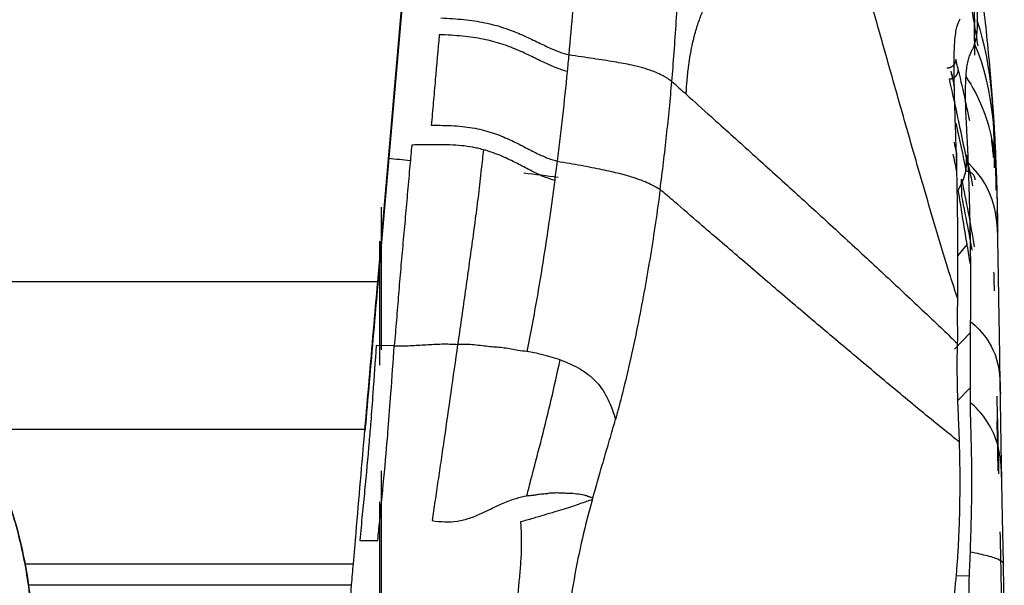
# Model space of a CAD drawing. Units: millimetres. Extents: x 0 to 1027, y -1115 to 518.
# Drawn here: x 953 to 1008, y 423 to 454 of the extents above; entities that cross this region are included whole.
import ezdxf

# ---------------------------------------------------------------- set-up
doc = ezdxf.new("R2010")
doc.units = ezdxf.units.MM
doc.layers.add('Moffat_Details', color=160, linetype='Continuous')
doc.layers.add('Moffat_Profiles', color=10, linetype='Continuous')

msp = doc.modelspace()

# ---------------------------------------------------------------- linework, layer by layer
at = {"layer": 'Moffat_Details', "true_color": 0x000000}
for p, q in [((973.239, 439.356), (944.278, 439.356)), ((972.531, 431.191), (951.088, 431.191)), ((953.747, 423.752), (971.894, 423.752)), ((953.935, 422.603), (971.796, 422.603))]:
    msp.add_line(p, q, dxfattribs=at)
msp.add_open_spline([(941.124, 441.472), (941.716, 441.135), (942.295, 440.775), (942.858, 440.392), (943.564, 439.913), (944.239, 439.404), (944.894, 438.857), (945.549, 438.311), (946.166, 437.742), (946.764, 437.134), (947.363, 436.525), (947.917, 435.904), (948.452, 435.24), (948.988, 434.575), (949.475, 433.908), (949.943, 433.194), (950.412, 432.481), (950.828, 431.775), (951.224, 431.019), (951.621, 430.263), (951.963, 429.526), (952.285, 428.735), (952.606, 427.945), (952.873, 427.183), (953.116, 426.365), (953.359, 425.547), (953.549, 424.77), (953.712, 423.933), (953.875, 423.095), (953.988, 422.31), (954.07, 421.461), (954.151, 420.611), (954.188, 419.827), (954.187, 418.973), (954.186, 418.547), (954.175, 418.101), (954.153, 417.675), (954.131, 417.249), (954.097, 416.805), (954.054, 416.38), (953.967, 415.532), (953.828, 414.62), (953.655, 413.784), (953.483, 412.948), (953.254, 412.064), (952.998, 411.25), (952.743, 410.436), (952.428, 409.587), (952.091, 408.802), (951.755, 408.018), (951.36, 407.212), (950.946, 406.465), (950.533, 405.719), (950.062, 404.963), (949.576, 404.261), (949.09, 403.56), (948.55, 402.86), (947.996, 402.211), (947.442, 401.562), (946.841, 400.924), (946.225, 400.334), (945.609, 399.743), (944.951, 399.173), (944.28, 398.646), (943.288, 397.869), (942.226, 397.156), (941.124, 396.528)], degree=3, knots=[28.678254, 28.678254, 28.678254, 28.678254, 30.719999, 30.719999, 30.719999, 33.279998, 33.279998, 33.279998, 35.839998, 35.839998, 35.839998, 38.399997, 38.399997, 38.399997, 40.959997, 40.959997, 40.959997, 43.519996, 43.519996, 43.519996, 46.079996, 46.079996, 46.079996, 48.639995, 48.639995, 48.639995, 51.199995, 51.199995, 51.199995, 53.759995, 53.759995, 53.759995, 56.319995, 56.319995, 56.319995, 57.599995, 57.599995, 57.599995, 58.879995, 58.879995, 58.879995, 61.439995, 61.439995, 61.439995, 63.999995, 63.999995, 63.999995, 66.559995, 66.559995, 66.559995, 69.119995, 69.119995, 69.119995, 71.679995, 71.679995, 71.679995, 74.239996, 74.239996, 74.239996, 76.799996, 76.799996, 76.799996, 79.359997, 79.359997, 79.359997, 83.139574, 83.139574, 83.139574, 83.139574], dxfattribs=at)
msp.add_rational_spline([(941.125, 396.531), (954.184, 403.97), (954.184, 419), (954.184, 434.03), (941.125, 441.469)], [1, 0.864568471909, 1, 0.864568471909, 1], degree=2, knots=[0, 0, 0, 60.333065, 60.333065, 120.66613, 120.66613, 120.66613], dxfattribs=at)
at = {"layer": 'Moffat_Profiles', "true_color": 0x000000}
for p, q in [((973.239, 439.356), (975.319, 463.153)), ((975.32, 463.02), (973.239, 439.223)), ((1005.215, 446.451), (1005.232, 445.491)), ((1005.522, 444.071), (1005.505, 445.033)), ((973.436, 443.477), (973.436, 435.59)), ((973.335, 441.594), (973.335, 434.733)), ((1005.809, 441.434), (1005.297, 440.808)), ((1005.987, 436.532), (1005.112, 435.632)), ((974.155, 435.813), (973.157, 435.822)), ((1005.301, 432.786), (1005.972, 433.482)), ((973.436, 428.903), (973.436, 418.89)), ((973.335, 427.189), (973.335, 418.904)), ((972.244, 425.052), (973.242, 425.052)), ((1005.919, 423.102), (1005.213, 423.077))]:
    msp.add_line(p, q, dxfattribs=at)
for points, knots in [([(985.632, 470.587), (985.512, 470.413), (985.33, 470.092), (985.186, 469.462), (985.103, 468.356), (985.015, 466.957), (984.908, 465.418), (984.776, 463.627), (984.546, 460.701), (984.221, 456.72), (983.952, 453.598), (983.793, 451.89)], [0, 0, 0, 0, 0.125006, 0.250009, 0.375011, 0.500014, 0.542476, 0.625016, 0.750019, 0.875021, 1, 1, 1, 1]), ([(1005.29, 438.399), (1005.155, 438.823), (1004.609, 440.511), (1003.697, 443.595), (1002.561, 447.519), (1001.454, 451.431), (1000.351, 455.346), (999.303, 459.035), (998.631, 461.403), (998.33, 462.444)], [0, 0, 0, 0, 0.053899, 0.216553, 0.379207, 0.541861, 0.704514, 0.867168, 1, 1, 1, 1]), ([(1005.865, 461.496), (1005.996, 460.433), (1006.129, 459.373), (1006.26, 458.314), (1006.405, 457.146), (1006.55, 455.964), (1006.686, 454.77), (1006.822, 453.58), (1006.953, 452.344), (1007.067, 451.072), (1007.12, 450.48), (1007.17, 449.861), (1007.217, 449.229)], [0.742777, 0.742777, 0.742777, 0.742777, 19.901168, 19.901168, 19.901168, 41.034961, 41.034961, 41.034961, 62.086138, 62.086138, 62.086138, 71.886108, 71.886108, 71.886108, 71.886108]), ([(976.642, 453.012), (976.568, 452.175), (976.458, 450.932), (976.309, 449.258), (976.236, 448.424), (976.199, 448.005)], [0, 0, 0, 0, 0.5, 0.75, 1, 1, 1, 1]), ([(983.706, 450.973), (983.548, 451.023), (983.198, 451.134), (982.579, 451.396), (981.866, 451.746), (981.053, 452.137), (980.132, 452.502), (979.093, 452.781), (977.934, 452.944), (977.084, 452.989), (976.642, 453.012)], [0, 0, 0, 0, 0.124998, 0.249999, 0.374999, 0.499999, 0.624999, 0.75, 0.875, 1, 1, 1, 1]), ([(983.706, 450.973), (983.625, 450.144), (983.495, 448.903), (983.305, 447.25), (983.204, 446.423), (983.152, 446.011)], [0, 0, 0, 0, 0.5, 0.75, 1, 1, 1, 1]), ([(989.492, 450.432), (989.458, 450.455), (989.388, 450.502), (989.27, 450.58), (989.138, 450.663), (988.933, 450.781), (988.739, 450.875), (988.582, 450.939)], [0, 0, 0, 0, 0.166667, 0.333333, 0.5, 0.666667, 1, 1, 1, 1]), ([(1005.322, 451.072), (1005.458, 450.48), (1005.671, 449.524), (1005.863, 448.616), (1005.938, 448.262)], [0, 0, 0, 0, 0.3333333, 0.5547603, 0.5547603, 0.5547603, 0.5547603]), ([(1005.735, 450.694), (1006.505, 449.559), (1007.41, 447.106), (1007.453, 444.624), (1007.475, 443.295)], [0, 0, 0, 0, 0.465733, 1, 1, 1, 1]), ([(989.492, 450.432), (989.624, 450.313), (989.885, 450.076), (990.15, 449.836), (990.284, 449.717)], [0, 0, 0, 0, 0.499242, 1, 1, 1, 1]), ([(990.284, 449.717), (990.737, 449.308), (991.927, 448.238), (993.846, 446.514), (996.002, 444.566), (998.133, 442.62), (1000.262, 440.659), (1002.392, 438.677), (1004.08, 437.083), (1005.013, 436.189), (1005.274, 435.938)], [0, 0, 0, 0, 0.089691, 0.232094, 0.374497, 0.5169, 0.659303, 0.801705, 0.944108, 1, 1, 1, 1]), ([(1007.222, 449.158), (1007.229, 449.058), (1007.237, 448.948), (1007.245, 448.82), (1007.257, 448.643), (1007.27, 448.454), (1007.283, 448.234), (1007.29, 448.126), (1007.297, 448.014), (1007.303, 447.9), (1007.326, 447.518), (1007.346, 447.132), (1007.364, 446.742)], [0.750326, 0.750326, 0.750326, 0.750326, 2.692627, 2.692627, 2.692627, 5.38244, 5.38244, 5.38244, 6.710163, 6.710163, 6.710163, 11.1745, 11.1745, 11.1745, 11.1745]), ([(976.199, 448.005), (976.635, 448.002), (977.475, 447.994), (978.244, 447.905), (978.61, 447.837), (978.616, 447.836)], [0, 0, 0, 0, 0.496241, 0.992482, 1, 1, 1, 1]), ([(978.616, 447.836), (978.971, 447.769), (979.633, 447.592), (980.222, 447.35), (980.496, 447.225)], [0, 0, 0, 0, 0.507951, 1, 1, 1, 1]), ([(975.117, 446.911), (975.083, 446.539), (975.007, 445.684), (974.888, 444.356), (974.762, 442.936), (974.634, 441.513), (974.505, 440.087), (974.386, 438.663), (974.272, 437.238), (974.195, 436.284), (974.155, 435.813)], [0, 0, 0, 0, 0.101776, 0.230093, 0.358411, 0.486729, 0.615047, 0.743364, 0.871682, 1, 1, 1, 1]), ([(980.496, 447.225), (980.509, 447.219), (980.808, 447.082), (981.354, 446.802), (982.054, 446.435), (982.66, 446.166), (983, 446.058), (983.152, 446.011)], [0, 0, 0, 0, 0.011365, 0.258524, 0.505682, 0.752841, 1, 1, 1, 1]), ([(979.08, 446.65), (979.042, 446.288), (978.952, 445.472), (978.803, 444.192), (978.628, 442.804), (978.439, 441.42), (978.245, 440.039), (978.051, 438.654), (977.854, 437.271), (977.722, 436.354), (977.655, 435.89)], [0, 0, 0, 0, 0.099394, 0.228052, 0.35671, 0.485368, 0.614026, 0.742684, 0.871342, 1, 1, 1, 1]), ([(983.017, 444.95), (982.866, 444.997), (982.528, 445.103), (981.926, 445.373), (981.23, 445.743), (980.434, 446.158), (979.7, 446.464), (979.227, 446.61), (979.08, 446.65)], [0, 0, 0, 0, 0.183917, 0.367835, 0.551753, 0.735671, 0.919588, 1, 1, 1, 1]), ([(1005.754, 446.371), (1005.76, 446.034), (1005.781, 445.343), (1005.47, 444.726), (1005.319, 444.424)], [0, 0, 0, 0, 0.500207, 1, 1, 1, 1]), ([(1007.365, 446.705), (1007.381, 446.373), (1007.396, 446.01), (1007.413, 445.576), (1007.417, 445.455), (1007.421, 445.333), (1007.426, 445.212), (1007.43, 445.09), (1007.434, 444.968), (1007.438, 444.843), (1007.442, 444.717), (1007.446, 444.589), (1007.45, 444.455), (1007.452, 444.389), (1007.454, 444.323), (1007.455, 444.255)], [0.725735, 0.725735, 0.725735, 0.725735, 5.551141, 5.551141, 5.551141, 6.891825, 6.891825, 6.891825, 8.233873, 8.233873, 8.233873, 9.584892, 9.584892, 9.584892, 10.254932, 10.254932, 10.254932, 10.254932]), ([(983.017, 444.95), (982.876, 443.873), (982.574, 441.722), (982.066, 438.567), (981.683, 436.494), (981.483, 435.491)], [0, 0, 0, 0, 0.339893, 0.679787, 1, 1, 1, 1]), ([(988.843, 444.454), (988.687, 443.228), (988.321, 440.793), (987.77, 437.697), (987.237, 435.168), (986.809, 433.367), (986.513, 432.225), (986.379, 431.742)], [0, 0, 0, 0, 0.285542, 0.571084, 0.727472, 0.88386, 1, 1, 1, 1]), ([(1005.389, 430.486), (1005.106, 430.712), (1004.095, 431.522), (1002.247, 433.042), (999.936, 434.98), (997.681, 436.88), (995.47, 438.753), (993.262, 440.654), (991.307, 442.338), (989.828, 443.609), (989.107, 444.229), (988.843, 444.454)], [0, 0, 0, 0, 0.054827, 0.189852, 0.324876, 0.459901, 0.594926, 0.729951, 0.864975, 0.95002, 1, 1, 1, 1]), ([(1006.089, 441.09), (1006.026, 441.459), (1005.847, 442.453), (1005.649, 443.447), (1005.522, 444.071)], [0.2041681, 0.2041681, 0.2041681, 0.2041681, 0.5, 1, 1, 1, 1]), ([(1007.451, 444.404), (1007.452, 444.375), (1007.453, 444.346), (1007.454, 444.316), (1007.457, 444.217), (1007.459, 444.134), (1007.461, 444.047), (1007.464, 443.961), (1007.465, 443.882), (1007.467, 443.8), (1007.475, 443.48), (1007.481, 443.176), (1007.489, 442.803), (1007.49, 442.707), (1007.492, 442.61), (1007.494, 442.5), (1007.495, 442.472), (1007.495, 442.445), (1007.496, 442.415), (1007.496, 442.401), (1007.496, 442.386), (1007.497, 442.371), (1007.497, 442.355), (1007.497, 442.339), (1007.498, 442.323), (1007.498, 442.308), (1007.498, 442.292), (1007.498, 442.273), (1007.499, 442.255), (1007.499, 442.238), (1007.5, 442.216), (1007.5, 442.208), (1007.5, 442.2), (1007.5, 442.192)], [0.587353, 0.587353, 0.587353, 0.587353, 0.769894, 0.769894, 0.769894, 1.377868, 1.377868, 1.377868, 1.980057, 1.980057, 1.980057, 4.332711, 4.332711, 4.332711, 4.935157, 4.935157, 4.935157, 5.085391, 5.085391, 5.085391, 5.160375, 5.160375, 5.160375, 5.23561, 5.23561, 5.23561, 5.313199, 5.313199, 5.313199, 5.389585, 5.389585, 5.389585, 5.418499, 5.418499, 5.418499, 5.418499]), ([(1007.65, 433.148), (1007.638, 433.905), (1007.614, 435.415), (1007.585, 437.239), (1007.561, 438.632), (1007.545, 439.61), (1007.529, 440.517), (1007.52, 441.077), (1007.515, 441.347)], [0, 0, 0, 0, 0.25, 0.5, 0.625, 0.75, 0.875, 1, 1, 1, 1]), ([(1007.325, 438.846), (1007.323, 438.931), (1007.316, 439.182), (1007.305, 439.54), (1007.298, 439.776), (1007.295, 439.879)], [0.1479532, 0.1479532, 0.1479532, 0.1479532, 0.1764706, 0.2352941, 0.2877267, 0.2877267, 0.2877267, 0.2877267]), ([(1005.284, 437.345), (1005.285, 437.511), (1005.287, 437.807), (1005.289, 438.106), (1005.29, 438.239)], [0, 0, 0, 0, 0.56033, 1, 1, 1, 1]), ([(1005.274, 435.938), (1005.274, 435.952), (1005.319, 436.353), (1005.28, 436.882), (1005.284, 437.345)], [0, 0, 0, 0, 0.030071, 1, 1, 1, 1]), ([(1005.988, 437.169), (1006.723, 436.56), (1007.6, 435.225), (1007.633, 433.876), (1007.65, 433.148)], [0, 0, 0, 0, 0.46069, 1, 1, 1, 1]), ([(974.155, 435.813), (974.192, 435.812), (974.265, 435.812), (974.411, 435.811), (974.666, 435.811), (975.178, 435.822), (975.908, 435.875), (976.636, 435.917), (977.218, 435.912), (977.509, 435.898), (977.655, 435.89)], [0, 0, 0, 0, 0.03125, 0.0625, 0.125, 0.25, 0.5, 0.75, 0.875, 1, 1, 1, 1]), ([(977.655, 435.89), (977.524, 434.971), (977.271, 433.189), (977.001, 431.307), (976.855, 430.303), (976.826, 430.106)], [0, 0, 0, 0, 0.445104, 0.890209, 1, 1, 1, 1]), ([(981.483, 435.491), (981.318, 435.514), (980.917, 435.552), (980.245, 435.71), (979.438, 435.746), (978.582, 435.87), (977.969, 435.899), (977.655, 435.89)], [0, 0, 0, 0, 0.155827, 0.36687, 0.577914, 0.788957, 1, 1, 1, 1]), ([(973.157, 435.822), (973.093, 434.951), (972.999, 433.557), (972.893, 432.147), (972.852, 431.62)], [0, 0, 0, 0, 0.628843, 1, 1, 1, 1]), ([(973.819, 431.232), (973.872, 431.886), (973.99, 433.424), (974.091, 434.942), (974.155, 435.813)], [0, 0, 0, 0, 0.422922, 1, 1, 1, 1]), ([(983.319, 435.031), (983.166, 435.085), (982.839, 435.191), (982.237, 435.348), (981.765, 435.452), (981.483, 435.491)], [0, 0, 0, 0, 0.306595, 0.61319, 1, 1, 1, 1]), ([(981.72, 428.463), (981.742, 428.546), (981.935, 429.283), (982.314, 430.712), (982.832, 432.825), (983.158, 434.289), (983.319, 435.031)], [0, 0, 0, 0, 0.040705, 0.36047, 0.680235, 1, 1, 1, 1]), ([(983.319, 435.031), (983.727, 434.888), (984.339, 434.608), (985.013, 434.134), (985.449, 433.686), (985.777, 433.214), (986.029, 432.743), (986.217, 432.249), (986.331, 431.923), (986.379, 431.742)], [0, 0, 0, 0, 0.212467, 0.343723, 0.474978, 0.606234, 0.737489, 0.868745, 1, 1, 1, 1]), ([(1007.732, 428.153), (1007.722, 428.561), (1007.702, 429.377), (1007.482, 430.598), (1006.94, 431.705), (1006.309, 432.401), (1005.974, 432.698)], [0, 0, 0, 0, 0.266829, 0.533661, 0.800492, 1, 1, 1, 1]), ([(1007.567, 428.904), (1007.563, 429.083), (1007.531, 430.453), (1007.498, 431.826), (1007.47, 433.02)], [0.287496, 0.287496, 0.287496, 0.287496, 0.3333333, 0.6373092, 0.6373092, 0.6373092, 0.6373092]), ([(1007.732, 428.153), (1007.728, 428.365), (1007.72, 428.787), (1007.71, 429.423), (1007.699, 430.059), (1007.69, 430.63), (1007.679, 431.265), (1007.669, 431.892), (1007.659, 432.567), (1007.653, 432.957), (1007.65, 433.148)], [0, 0, 0, 0, 0.125, 0.25, 0.375, 0.5, 0.585092, 0.75, 0.875, 1, 1, 1, 1]), ([(972.852, 431.62), (972.823, 431.255), (972.717, 429.995), (972.561, 428.285), (972.381, 426.455), (972.291, 425.533), (972.244, 425.052)], [0, 0, 0, 0, 0.170048, 0.585024, 0.784302, 1, 1, 1, 1]), ([(971.894, 423.752), (971.943, 424.325), (972.074, 425.854), (972.286, 428.336), (972.449, 430.241), (972.531, 431.191)], [0.1336207, 0.1336207, 0.1336207, 0.1336207, 0.3333333, 0.6666667, 1, 1, 1, 1]), ([(973.383, 426.488), (973.427, 426.929), (973.56, 428.282), (973.706, 429.86), (973.8, 430.993), (973.819, 431.232)], [0, 0, 0, 0, 0.274826, 0.847121, 1, 1, 1, 1]), ([(976.826, 430.106), (976.797, 429.903), (976.71, 429.307), (976.567, 428.338), (976.401, 427.219), (976.292, 426.499), (976.239, 426.145)], [0, 0, 0, 0, 0.144488, 0.429659, 0.714829, 1, 1, 1, 1]), ([(976.239, 426.145), (976.477, 426.117), (976.95, 426.062), (977.645, 426.096), (978.323, 426.269), (978.927, 426.525), (979.578, 426.843), (980.217, 427.151), (980.891, 427.39), (981.286, 427.483), (981.479, 427.525)], [0, 0, 0, 0, 0.125, 0.25, 0.375, 0.5, 0.592296, 0.75, 0.875, 1, 1, 1, 1]), ([(985.092, 427.3), (984.985, 427.27), (984.765, 427.198), (984.41, 427.077), (984.007, 426.933), (983.548, 426.782), (983.027, 426.633), (982.444, 426.452), (981.81, 426.263), (981.359, 426.138), (981.128, 426.078)], [0, 0, 0, 0, 0.124015, 0.249155, 0.374296, 0.499437, 0.624578, 0.749718, 0.874859, 1, 1, 1, 1]), ([(981.14, 425.907), (981.155, 425.678), (981.18, 425.161), (981.17, 424.345), (981.107, 423.458), (981.022, 422.571), (980.966, 421.863), (980.948, 421.457), (980.944, 421.333)], [0, 0, 0, 0, 0.152737, 0.343529, 0.534322, 0.725114, 0.915906, 1, 1, 1, 1]), ([(1007.772, 417.759), (1007.772, 417.864), (1007.77, 418.094), (1007.766, 418.487), (1007.761, 418.966), (1007.754, 419.563), (1007.744, 420.268), (1007.733, 421.022), (1007.721, 421.751), (1007.709, 422.388), (1007.699, 422.941), (1007.689, 423.433), (1007.68, 423.891), (1007.67, 424.325), (1007.661, 424.736), (1007.653, 425.134), (1007.647, 425.398), (1007.644, 425.531)], [0.4482334, 0.4482334, 0.4482334, 0.4482334, 0.4814815, 0.5185185, 0.5555556, 0.5925926, 0.6296296, 0.6666667, 0.7037037, 0.7407407, 0.7777778, 0.8148148, 0.8518519, 0.8888889, 0.9259259, 0.962963, 1, 1, 1, 1]), ([(1005.975, 424.43), (1006.364, 424.35), (1007.044, 424.193), (1007.604, 424.001), (1007.811, 423.836), (1007.818, 423.739), (1007.821, 423.69)], [0, 0, 0, 0, 0.214966, 0.476647, 0.738328, 1, 1, 1, 1]), ([(1007.866, 420.811), (1007.863, 421.053), (1007.856, 421.537), (1007.845, 422.259), (1007.833, 422.978), (1007.825, 423.453), (1007.821, 423.69)], [0, 0, 0, 0, 0.25, 0.5, 0.75, 1, 1, 1, 1])]:
    msp.add_open_spline(points, degree=3, knots=knots, dxfattribs=at)
for points in [[(1005.798, 462.013), (1006.185, 459.226), (1006.2, 456.434), (1006.211, 453.641)], [(1005.802, 461.977), (1005.906, 461.06), (1006.095, 459.232), (1006.296, 456.509), (1006.358, 454.7), (1006.368, 453.797)], [(989.492, 450.432), (989.535, 450.934), (989.627, 451.99), (989.734, 453.749), (989.876, 455.475), (989.975, 456.479), (990.03, 456.946)], [(1006.211, 453.641), (1006.099, 454.312), (1005.987, 454.977), (1005.873, 455.637)], [(990.797, 453.156), (990.863, 453.388), (991.008, 453.838), (991.173, 454.248), (991.256, 454.438)], [(976.724, 453.943), (977.165, 453.917), (978.016, 453.864), (979.175, 453.692), (980.214, 453.409), (981.136, 453.045), (981.949, 452.658), (982.663, 452.312), (983.283, 452.051), (983.635, 451.94), (983.793, 451.89)], [(1005.242, 445.648), (1005.227, 446.236), (1005.189, 447.406), (1005.129, 449.143), (1005.091, 450.608), (1005.088, 451.685), (1005.115, 452.474), (1005.165, 453.016), (1005.227, 453.373), (1005.295, 453.604), (1005.364, 453.762), (1005.408, 453.844), (1005.429, 453.884)], [(1006.245, 451.88), (1006.234, 452.467), (1006.222, 453.054), (1006.211, 453.641)], [(1006.418, 452.404), (1006.349, 452.817), (1006.28, 453.229), (1006.211, 453.641)], [(1006.368, 453.761), (1006.37, 453.62), (1006.368, 453.338), (1006.33, 452.938), (1006.268, 452.667), (1006.227, 452.531)], [(1007.33, 445.645), (1007.301, 448.379), (1007.266, 451.104), (1006.368, 453.797)], [(1006.368, 453.797), (1006.368, 453.785), (1006.368, 453.773), (1006.368, 453.761)], [(990.394, 451.056), (990.436, 451.425), (990.544, 452.155), (990.706, 452.838), (990.797, 453.156)], [(1006.216, 452.495), (1006.211, 452.478), (1006.199, 452.44), (1006.177, 452.379), (1006.151, 452.312), (1006.119, 452.239), (1006.08, 452.161), (1006.035, 452.074), (1005.98, 451.966), (1005.927, 451.842), (1005.881, 451.708), (1005.843, 451.561), (1005.81, 451.401), (1005.783, 451.232), (1005.762, 451.056), (1005.746, 450.877), (1005.738, 450.754), (1005.735, 450.694)], [(1007.421, 444.418), (1007.384, 447.14), (1007.343, 449.853), (1006.227, 452.531)], [(983.793, 451.89), (983.765, 451.583), (983.736, 451.278), (983.706, 450.973)], [(987.273, 451.329), (986.98, 451.389), (986.321, 451.51), (985.183, 451.684), (984.274, 451.819), (983.793, 451.89)], [(988.39, 451.013), (988.241, 451.068), (987.906, 451.177), (987.496, 451.28), (987.273, 451.329)], [(1005.322, 451.072), (1005.303, 451.154), (1005.264, 451.32), (1005.225, 451.487), (1005.205, 451.57)], [(988.582, 450.939), (988.522, 450.963), (988.458, 450.988), (988.39, 451.013)], [(990.317, 450.252), (990.327, 450.383), (990.351, 450.649), (990.378, 450.92), (990.394, 451.056)], [(1004.911, 451.003), (1004.976, 450.743), (1005.04, 450.483), (1005.103, 450.222)], [(1004.938, 450.839), (1004.995, 450.612), (1005.05, 450.388), (1005.104, 450.166)], [(1005.73, 450.626), (1005.721, 450.489), (1005.707, 450.196), (1005.702, 449.679), (1005.711, 449.167), (1005.728, 448.681), (1005.751, 448.224), (1005.774, 447.794), (1005.796, 447.384), (1005.816, 446.992), (1005.834, 446.619), (1005.849, 446.262), (1005.858, 446.032), (1005.863, 445.92)], [(1005.735, 450.694), (1005.734, 450.683), (1005.733, 450.659), (1005.731, 450.637), (1005.73, 450.626)], [(988.843, 444.454), (988.975, 445.448), (989.212, 447.438), (989.41, 449.432), (989.492, 450.432)], [(990.284, 449.717), (990.288, 449.804), (990.295, 449.981), (990.309, 450.161), (990.317, 450.252)], [(1005.862, 445.738), (1005.766, 446.212), (1005.563, 447.201), (1005.222, 448.823), (1004.968, 449.971), (1004.831, 450.564)], [(1005.195, 448.115), (1005.391, 447.217), (1005.574, 446.336), (1005.749, 445.482)], [(976.104, 446.931), (975.996, 446.929), (975.779, 446.924), (975.45, 446.917), (975.229, 446.913), (975.117, 446.911)], [(976.578, 446.925), (976.5, 446.926), (976.342, 446.927), (976.183, 446.929), (976.104, 446.931)], [(977.23, 446.916), (977.123, 446.919), (976.908, 446.923), (976.688, 446.925), (976.578, 446.925)], [(978.493, 446.787), (978.284, 446.826), (977.865, 446.882), (977.442, 446.906), (977.23, 446.916)], [(979.08, 446.65), (978.97, 446.681), (978.762, 446.733), (978.578, 446.771), (978.493, 446.787)], [(1005.088, 447.064), (1005.131, 446.86), (1005.173, 446.655), (1005.215, 446.451)], [(1007.276, 446.227), (1007.244, 446.557), (1007.209, 446.887), (1007.171, 447.217)], [(1005.232, 445.491), (1005.17, 445.795), (1005.107, 446.1), (1005.043, 446.404)], [(1005.754, 446.371), (1005.878, 445.802), (1005.998, 445.233), (1006.117, 444.664)], [(975.039, 446.043), (974.637, 446.083), (974.235, 446.124), (973.834, 446.163)], [(983.152, 446.011), (983.108, 445.656), (983.063, 445.302), (983.017, 444.95)], [(983.152, 446.011), (983.615, 445.938), (984.501, 445.79), (985.661, 445.566), (986.62, 445.345), (987.369, 445.132), (987.923, 444.932), (988.324, 444.749), (988.617, 444.587), (988.773, 444.496), (988.843, 444.454)], [(1007.515, 441.347), (1007.485, 442.88), (1007.445, 444.429), (1005.863, 445.92)], [(1005.863, 445.92), (1005.867, 445.81), (1005.876, 445.576), (1005.889, 445.186), (1005.903, 444.75), (1005.916, 444.264), (1005.931, 443.726), (1005.946, 443.133), (1005.961, 442.49), (1005.976, 441.79), (1005.987, 441.026), (1005.993, 440.196), (1005.995, 439.293), (1005.994, 438.301), (1005.99, 437.559), (1005.988, 437.169)], [(983.202, 445.114), (982.582, 445.197), (981.954, 445.277), (981.321, 445.355)], [(1005.29, 438.399), (1005.294, 439.132), (1005.3, 440.649), (1005.292, 443.054), (1005.265, 444.768), (1005.242, 445.648)], [(1005.505, 445.033), (1005.631, 444.408), (1005.881, 443.16), (1006.1, 441.911), (1006.197, 441.286)], [(1005.809, 441.434), (1005.643, 442.431), (1005.486, 443.427), (1005.319, 444.424)], [(1007.515, 441.347), (1007.508, 441.734), (1007.497, 442.394), (1007.485, 442.958), (1007.478, 443.209), (1007.475, 443.295)], [(1005.991, 440.351), (1005.935, 440.68), (1005.88, 441.01), (1005.825, 441.339)], [(972.531, 431.191), (972.61, 432.102), (972.767, 433.921), (973.003, 436.644), (973.16, 438.453), (973.239, 439.356)], [(973.239, 439.223), (973.16, 438.325), (973.003, 436.527), (972.767, 433.821), (972.61, 432.013), (972.531, 431.107)], [(1005.29, 438.239), (1005.29, 438.292), (1005.29, 438.345), (1005.29, 438.399)], [(1005.988, 437.169), (1005.988, 437.045), (1005.988, 436.774), (1005.986, 436.29), (1005.984, 435.76), (1005.981, 435.202), (1005.978, 434.641), (1005.974, 434.092), (1005.971, 433.572), (1005.971, 433.096), (1005.973, 432.824), (1005.974, 432.698)], [(1005.272, 435.611), (1005.272, 435.722), (1005.274, 435.828), (1005.274, 435.938)], [(1005.385, 430.627), (1005.38, 430.773), (1005.37, 431.077), (1005.349, 431.579), (1005.327, 432.1), (1005.306, 432.626), (1005.289, 433.138), (1005.277, 433.615), (1005.271, 434.02), (1005.268, 434.379), (1005.268, 434.705), (1005.268, 435.01), (1005.27, 435.307), (1005.271, 435.509), (1005.272, 435.611)], [(1005.974, 432.698), (1005.975, 432.56), (1005.98, 432.276), (1005.99, 431.816), (1006.002, 431.355), (1006.014, 430.924), (1006.024, 430.531), (1006.033, 430.144), (1006.042, 429.733), (1006.05, 429.28), (1006.056, 428.765), (1006.057, 428.167), (1006.052, 427.487), (1006.04, 426.739), (1006.019, 425.909), (1005.997, 425.168), (1005.984, 424.755), (1005.979, 424.567)], [(985.124, 427.412), (985.214, 427.733), (985.411, 428.428), (985.727, 429.498), (986.052, 430.599), (986.27, 431.358), (986.379, 431.742)], [(1007.534, 428.903), (1007.512, 429.817), (1007.49, 430.732), (1007.468, 431.649)], [(1007.471, 431.988), (1007.497, 430.9), (1007.523, 429.815), (1007.548, 428.732)], [(1005.389, 430.486), (1005.388, 430.533), (1005.386, 430.58), (1005.385, 430.627)], [(1005.401, 430.039), (1005.397, 430.188), (1005.393, 430.337), (1005.389, 430.486)], [(1004.873, 418.92), (1004.873, 418.974), (1004.872, 419.089), (1004.873, 419.28), (1004.876, 419.499), (1004.884, 419.753), (1004.902, 420.055), (1004.932, 420.419), (1004.978, 420.862), (1005.04, 421.407), (1005.113, 422.051), (1005.199, 422.892), (1005.27, 423.746), (1005.324, 424.552), (1005.363, 425.33), (1005.392, 426.1), (1005.412, 426.934), (1005.423, 427.873), (1005.422, 428.933), (1005.41, 429.662), (1005.401, 430.039)], [(981.479, 427.525), (981.557, 427.834), (981.638, 428.147), (981.72, 428.463)], [(1007.821, 423.69), (1007.815, 424), (1007.805, 424.502), (1007.791, 425.169), (1007.774, 425.945), (1007.754, 426.944), (1007.739, 427.742), (1007.732, 428.153)], [(981.479, 427.525), (981.571, 427.533), (981.744, 427.55), (981.976, 427.574), (982.177, 427.615), (982.35, 427.626), (982.503, 427.644), (982.636, 427.649), (982.717, 427.673), (982.756, 427.687)], [(982.756, 427.687), (982.788, 427.688), (982.856, 427.691), (982.964, 427.678), (983.091, 427.698), (983.221, 427.689), (983.356, 427.671), (983.504, 427.676), (983.65, 427.674), (983.743, 427.67), (983.789, 427.667)], [(985.108, 427.356), (984.899, 426.616), (984.538, 425.205), (984.064, 422.892), (983.841, 421.407), (983.75, 420.669)], [(983.789, 427.667), (983.946, 427.662), (984.243, 427.643), (984.502, 427.599), (984.623, 427.568)], [(984.623, 427.568), (984.659, 427.558), (984.731, 427.527), (984.82, 427.532), (984.856, 427.502)], [(984.856, 427.502), (984.882, 427.493), (984.929, 427.475), (984.969, 427.458), (984.988, 427.451)], [(984.988, 427.451), (985.009, 427.442), (985.049, 427.413), (985.102, 427.423), (985.124, 427.412)], [(973.242, 425.052), (973.277, 425.408), (973.312, 425.762), (973.347, 426.115)], [(973.347, 426.115), (973.359, 426.24), (973.371, 426.364), (973.383, 426.488)], [(981.128, 426.078), (981.132, 426.021), (981.136, 425.964), (981.14, 425.907)], [(1005.979, 424.567), (1005.978, 424.544), (1005.977, 424.498), (1005.975, 424.453), (1005.975, 424.43)], [(1005.975, 424.43), (1005.97, 424.288), (1005.959, 424.01), (1005.939, 423.611), (1005.924, 423.262), (1005.914, 422.961), (1005.909, 422.68), (1005.909, 422.403), (1005.912, 422.127), (1005.919, 421.848), (1005.928, 421.561), (1005.938, 421.266), (1005.948, 420.976), (1005.956, 420.699), (1005.963, 420.441), (1005.967, 420.207), (1005.969, 420.071), (1005.969, 420.007)], [(971.796, 422.603), (971.828, 422.986), (971.861, 423.369), (971.894, 423.752)], [(971.585, 420.138), (971.608, 420.411), (971.655, 420.959), (971.725, 421.781), (971.772, 422.329), (971.796, 422.603)]]:
    msp.add_open_spline(points, degree=3, dxfattribs=at)
for points, weights, knots in [([(1005.184, 451.66), (1005.188, 451.453), (1005.044, 451.305), (1004.9, 451.156), (1004.693, 451.152)], [1, 0.923851370811, 1, 0.923851370811, 1], [0, 0, 0, 45.008438, 45.008438, 90.016876, 90.016876, 90.016876]), ([(1004.831, 450.564), (1005.038, 450.568), (1005.182, 450.716), (1005.325, 450.865), (1005.322, 451.072)], [1, 0.923853218555, 1, 0.923853218555, 1], [0, 0, 0, 45.007876, 45.007876, 90.015753, 90.015753, 90.015753])]:
    msp.add_rational_spline(points, weights, degree=2, knots=knots, dxfattribs=at)
msp.add_rational_spline([(1005.749, 445.482), (1006.232, 445.474), (1006.24, 444.993)], [1, 0.719273984432, 1], degree=2, dxfattribs=at)

doc.saveas('drawing.dxf')
